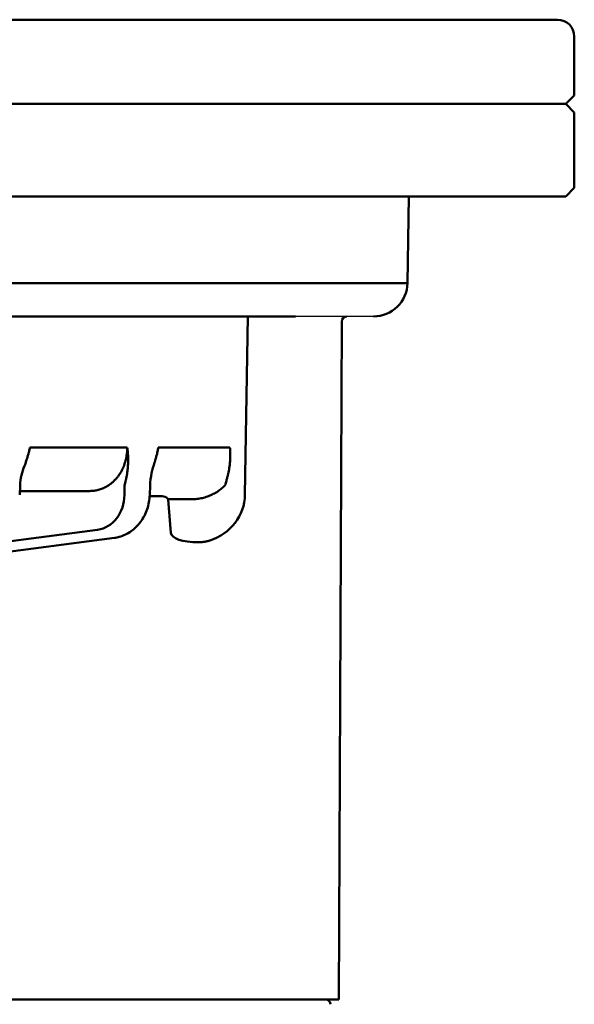
# Model space of a CAD drawing. Units: millimetres. Extents: x 5255 to 6236, y 4042 to 5343.
# Drawn here: x 6166 to 6199, y 5285 to 5343 of the extents above; entities that cross this region are included whole.
import ezdxf

# ---------------------------------------------------------------- set-up
doc = ezdxf.new("R2010")
doc.units = ezdxf.units.MM
doc.header["$LTSCALE"] = 5
doc.layers.get('0').update_dxf_attribs({"linetype": 'CONTINUOUS'})
doc.layers.add('Sichtbar (ISO)', color=7, linetype='CONTINUOUS', lineweight=50)

msp = doc.modelspace()

# ---------------------------------------------------------------- linework, layer by layer
msp.add_line((6186.597, 5325.658), (6181.97, 5325.658))
at = {"layer": 'Sichtbar (ISO)'}
for p, q in [((6197.532, 5343.288), (6011.532, 5343.288)), ((6198.532, 5338.788), (6198.532, 5342.288)), ((6198.032, 5338.288), (6011.032, 5338.288)), ((6198.027, 5338.288), (6198.532, 5337.783)), ((6198.032, 5338.288), (6198.532, 5338.788)), ((6198.532, 5333.293), (6198.532, 5337.783)), ((6198.027, 5332.788), (6198.532, 5333.293)), ((6011.037, 5332.788), (6198.027, 5332.788)), ((6188.617, 5327.643), (6188.706, 5332.788)), ((6188.617, 5327.643), (6117.758, 5327.643)), ((6181.97, 5325.658), (6118.631, 5325.658)), ((6179.119, 5325.658), (6178.956, 5315.063)), ((6184.531, 5285.088), (6184.707, 5325.36)), ((6171.959, 5317.869), (6166.177, 5317.869)), ((6178.065, 5317.869), (6173.805, 5317.869)), ((6165.567, 5315.057), (6165.587, 5315.607)), ((6171.79, 5315.057), (6171.789, 5315.608)), ((6173.297, 5315.058), (6173.315, 5315.609)), ((6169.734, 5315.288), (6165.575, 5315.288)), ((6173.803, 5314.991), (6173.294, 5314.991)), ((6174.552, 5312.812), (6174.397, 5314.793)), ((6175.804, 5314.801), (6174.499, 5314.801)), ((6171.194, 5312.504), (6138.346, 5308.186)), ((6140.301, 5309.039), (6170.199, 5312.987)), ((6153.813, 5285.088), (6184.531, 5285.088)), ((6156.018, 5285.088), (6182.046, 5285.088)), ((6182.046, 5285.088), (6184.046, 5285.088)), ((6184.531, 5285.088), (6184.046, 5285.088))]:
    msp.add_line(p, q, dxfattribs=at)
for centre, radius, start, end in [((6197.532, 5342.288), 1, 0, 90), ((6186.597, 5327.678), 2.02, 270, 359), ((6185.007, 5325.358), 0.3, 90, 179.75), ((6183.737, 5284.788), 0.3, 1, 90), ((6183.737, 5284.788), 0.3, 1, 90)]:
    msp.add_arc(centre, radius, start, end, dxfattribs=at)
for centre, major_axis, ratio, start_param, end_param in [((6169.953, 5315.094), (-0.15, 2.117), 0.865023, 3.194172, 4.633952), ((6173.798, 5314.786), (0.599, 0.002), 0.341994, 0.02562, 1.561499), ((6175.827, 5315.124), (-3.127, 0.149), 0.937774, 1.952097, 3.171603), ((6174.397, 5314.791), (-0.299, -0.023), 0.0087, 4.361757, 4.711709), ((6176.885, 5313.091), (-2.332, -0.291), 0.342523, 6.267353, 7.511875)]:
    msp.add_ellipse(centre, major_axis=major_axis, ratio=ratio, start_param=start_param, end_param=end_param, dxfattribs=at)
for points, knots in [([(6165.923, 5316.978), (6165.948, 5317.047), (6165.971, 5317.116), (6165.994, 5317.185), (6166.004, 5317.217), (6166.014, 5317.248), (6166.024, 5317.28), (6166.046, 5317.353), (6166.067, 5317.425), (6166.087, 5317.497), (6166.095, 5317.524), (6166.102, 5317.551), (6166.109, 5317.578), (6166.129, 5317.655), (6166.147, 5317.731), (6166.164, 5317.807), (6166.169, 5317.827), (6166.173, 5317.848), (6166.177, 5317.869)], [0, 0, 0, 0, 0.228262, 0.228262, 0.228262, 0.333333, 0.333333, 0.333333, 0.575367, 0.575367, 0.575367, 0.666667, 0.666667, 0.666667, 0.92827, 0.92827, 0.92827, 1, 1, 1, 1]), ([(6171.959, 5317.869), (6171.959, 5317.853), (6171.959, 5317.836), (6171.959, 5317.82), (6171.958, 5317.74), (6171.954, 5317.66), (6171.947, 5317.58), (6171.945, 5317.556), (6171.942, 5317.532), (6171.94, 5317.509), (6171.931, 5317.437), (6171.921, 5317.365), (6171.907, 5317.295), (6171.901, 5317.264), (6171.895, 5317.234), (6171.888, 5317.203), (6171.874, 5317.141), (6171.859, 5317.079), (6171.841, 5317.019), (6171.83, 5316.982), (6171.818, 5316.946), (6171.806, 5316.91), (6171.788, 5316.857), (6171.769, 5316.805), (6171.749, 5316.754), (6171.731, 5316.712), (6171.713, 5316.671), (6171.694, 5316.63), (6171.674, 5316.587), (6171.653, 5316.545), (6171.631, 5316.503), (6171.606, 5316.457), (6171.581, 5316.411), (6171.553, 5316.367), (6171.533, 5316.333), (6171.511, 5316.3), (6171.489, 5316.267), (6171.456, 5316.218), (6171.421, 5316.17), (6171.385, 5316.124), (6171.365, 5316.099), (6171.345, 5316.075), (6171.324, 5316.051), (6171.282, 5316.001), (6171.237, 5315.953), (6171.192, 5315.908), (6171.174, 5315.891), (6171.157, 5315.874), (6171.139, 5315.857), (6171.087, 5315.809), (6171.033, 5315.763), (6170.977, 5315.72), (6170.964, 5315.71), (6170.951, 5315.7), (6170.937, 5315.69), (6170.875, 5315.644), (6170.81, 5315.602), (6170.744, 5315.563), (6170.736, 5315.559), (6170.727, 5315.554), (6170.719, 5315.549), (6170.646, 5315.508), (6170.571, 5315.472), (6170.495, 5315.44), (6170.414, 5315.407), (6170.331, 5315.379), (6170.247, 5315.356), (6170.243, 5315.355), (6170.239, 5315.354), (6170.235, 5315.353), (6170.157, 5315.332), (6170.076, 5315.317), (6169.995, 5315.306), (6169.984, 5315.304), (6169.973, 5315.303), (6169.962, 5315.302), (6169.887, 5315.293), (6169.811, 5315.288), (6169.734, 5315.288)], [0, 0, 0, 0, 0.0118948, 0.0118948, 0.0118948, 0.0714286, 0.0714286, 0.0714286, 0.0890424, 0.0890424, 0.0890424, 0.1428571, 0.1428571, 0.1428571, 0.1662098, 0.1662098, 0.1662098, 0.2142857, 0.2142857, 0.2142857, 0.243383, 0.243383, 0.243383, 0.2857143, 0.2857143, 0.2857143, 0.3204868, 0.3204868, 0.3204868, 0.3571429, 0.3571429, 0.3571429, 0.3976262, 0.3976262, 0.3976262, 0.4285714, 0.4285714, 0.4285714, 0.474801, 0.474801, 0.474801, 0.5, 0.5, 0.5, 0.5519605, 0.5519605, 0.5519605, 0.5714286, 0.5714286, 0.5714286, 0.6290921, 0.6290921, 0.6290921, 0.6428571, 0.6428571, 0.6428571, 0.7062259, 0.7062259, 0.7062259, 0.7142857, 0.7142857, 0.7142857, 0.783433, 0.783433, 0.783433, 0.8571429, 0.8571429, 0.8571429, 0.8605176, 0.8605176, 0.8605176, 0.9285714, 0.9285714, 0.9285714, 0.9376874, 0.9376874, 0.9376874, 0.9999949, 0.9999949, 0.9999949, 0.9999949]), ([(6171.959, 5317.869), (6171.961, 5317.853), (6171.963, 5317.837), (6171.966, 5317.821), (6171.977, 5317.741), (6171.986, 5317.66), (6171.993, 5317.578), (6171.995, 5317.556), (6171.997, 5317.533), (6171.999, 5317.51), (6172.005, 5317.435), (6172.009, 5317.359), (6172.011, 5317.282), (6172.012, 5317.255), (6172.012, 5317.227), (6172.012, 5317.199), (6172.013, 5317.126), (6172.013, 5317.052), (6172.01, 5316.978)], [0, 0, 0, 0, 0.055511, 0.055511, 0.055511, 0.333333, 0.333333, 0.333333, 0.410554, 0.410554, 0.410554, 0.666667, 0.666667, 0.666667, 0.758515, 0.758515, 0.758515, 1, 1, 1, 1]), ([(6173.594, 5317.021), (6173.612, 5317.076), (6173.629, 5317.13), (6173.645, 5317.185), (6173.655, 5317.217), (6173.664, 5317.248), (6173.673, 5317.28), (6173.693, 5317.353), (6173.712, 5317.425), (6173.729, 5317.497), (6173.736, 5317.524), (6173.742, 5317.551), (6173.748, 5317.578), (6173.765, 5317.655), (6173.781, 5317.731), (6173.794, 5317.807), (6173.798, 5317.827), (6173.801, 5317.848), (6173.805, 5317.869)], [0.0473787, 0.0473787, 0.0473787, 0.0473787, 0.2282617, 0.2282617, 0.2282617, 0.3333333, 0.3333333, 0.3333333, 0.5753666, 0.5753666, 0.5753666, 0.6666667, 0.6666667, 0.6666667, 0.9282697, 0.9282697, 0.9282697, 1, 1, 1, 1]), ([(6178.065, 5317.869), (6178.066, 5317.853), (6178.068, 5317.837), (6178.069, 5317.821), (6178.076, 5317.741), (6178.081, 5317.66), (6178.084, 5317.578), (6178.084, 5317.556), (6178.085, 5317.533), (6178.085, 5317.51), (6178.087, 5317.435), (6178.086, 5317.359), (6178.084, 5317.282), (6178.083, 5317.255), (6178.082, 5317.227), (6178.081, 5317.199), (6178.077, 5317.126), (6178.072, 5317.052), (6178.065, 5316.978)], [0, 0, 0, 0, 0.055511, 0.055511, 0.055511, 0.333333, 0.333333, 0.333333, 0.410554, 0.410554, 0.410554, 0.666667, 0.666667, 0.666667, 0.758515, 0.758515, 0.758515, 1, 1, 1, 1]), ([(6165.849, 5316.774), (6165.783, 5316.601), (6165.724, 5316.42), (6165.629, 5316.033), (6165.594, 5315.82), (6165.587, 5315.607)], [0, 0, 0, 0, 0.0608747, 0.0608747, 0.1248427, 0.1248427, 0.1248427, 0.1248427]), ([(6165.849, 5316.774), (6165.861, 5316.806), (6165.873, 5316.838), (6165.885, 5316.87), (6165.897, 5316.905), (6165.91, 5316.941), (6165.923, 5316.978)], [0.8937194, 0.8937194, 0.8937194, 0.8937194, 0.9450404, 0.9450404, 0.9450404, 1, 1, 1, 1]), ([(6172.01, 5316.978), (6172.009, 5316.947), (6172.008, 5316.916), (6172.006, 5316.886), (6172.003, 5316.809), (6171.997, 5316.736), (6171.991, 5316.666), (6171.988, 5316.633), (6171.984, 5316.6), (6171.981, 5316.568), (6171.974, 5316.508), (6171.967, 5316.45), (6171.959, 5316.394), (6171.951, 5316.34), (6171.943, 5316.287), (6171.934, 5316.237), (6171.929, 5316.209), (6171.924, 5316.182), (6171.919, 5316.156), (6171.906, 5316.081), (6171.891, 5316.012), (6171.877, 5315.947), (6171.872, 5315.926), (6171.867, 5315.905), (6171.862, 5315.884), (6171.852, 5315.843), (6171.843, 5315.804), (6171.833, 5315.766), (6171.818, 5315.71), (6171.803, 5315.657), (6171.789, 5315.608)], [0, 0, 0, 0, 0.046734, 0.046734, 0.046734, 0.166667, 0.166667, 0.166667, 0.224222, 0.224222, 0.224222, 0.333333, 0.333333, 0.333333, 0.440572, 0.440572, 0.440572, 0.5, 0.5, 0.5, 0.666667, 0.666667, 0.666667, 0.722239, 0.722239, 0.722239, 0.833333, 0.833333, 0.833333, 1, 1, 1, 1]), ([(6173.582, 5316.984), (6173.518, 5316.782), (6173.458, 5316.572), (6173.361, 5316.117), (6173.323, 5315.864), (6173.315, 5315.609)], [0, 0, 0, 0, 0.072448, 0.072448, 0.1489318, 0.1489318, 0.1489318, 0.1489318]), ([(6178.065, 5316.978), (6178.062, 5316.947), (6178.059, 5316.916), (6178.055, 5316.886), (6178.047, 5316.809), (6178.037, 5316.736), (6178.026, 5316.666), (6178.02, 5316.633), (6178.015, 5316.6), (6178.009, 5316.568), (6177.999, 5316.508), (6177.988, 5316.45), (6177.976, 5316.394), (6177.965, 5316.34), (6177.953, 5316.287), (6177.942, 5316.237), (6177.935, 5316.209), (6177.929, 5316.182), (6177.922, 5316.156), (6177.904, 5316.081), (6177.886, 5316.012), (6177.868, 5315.947), (6177.862, 5315.926), (6177.856, 5315.905), (6177.85, 5315.884), (6177.838, 5315.843), (6177.827, 5315.804), (6177.815, 5315.766), (6177.798, 5315.71), (6177.782, 5315.657), (6177.766, 5315.608)], [0.0000011, 0.0000011, 0.0000011, 0.0000011, 0.0467371, 0.0467371, 0.0467371, 0.1666667, 0.1666667, 0.1666667, 0.2242287, 0.2242287, 0.2242287, 0.3333333, 0.3333333, 0.3333333, 0.4405849, 0.4405849, 0.4405849, 0.5, 0.5, 0.5, 0.6666667, 0.6666667, 0.6666667, 0.7222607, 0.7222607, 0.7222607, 0.8333333, 0.8333333, 0.8333333, 1, 1, 1, 1]), ([(6177.766, 5315.608), (6177.69, 5315.535), (6177.534, 5315.398), (6177.28, 5315.22), (6177.008, 5315.071), (6176.724, 5314.953), (6176.429, 5314.867), (6176.121, 5314.813), (6175.911, 5314.801), (6175.804, 5314.801)], [0.0000004, 0.0000004, 0.0000004, 0.0000004, 0.1428571, 0.2857143, 0.4285714, 0.5714286, 0.7142857, 0.8571429, 1, 1, 1, 1]), ([(6173.297, 5315.058), (6173.288, 5314.77), (6173.235, 5314.479), (6173.053, 5313.942), (6172.922, 5313.689), (6172.599, 5313.246), (6172.403, 5313.051), (6171.973, 5312.746), (6171.733, 5312.631), (6171.39, 5312.536), (6171.293, 5312.516), (6171.194, 5312.504)], [0, 0, 0, 0, 0.0864945, 0.0864945, 0.1713856, 0.1713856, 0.2558813, 0.2558813, 0.3391761, 0.3391761, 0.3715706, 0.3715706, 0.3715706, 0.3715706])]:
    msp.add_open_spline(points, degree=3, knots=knots, dxfattribs=at)
for points in [[(6173.594, 5317.021), (6173.59, 5317.009), (6173.586, 5316.997), (6173.582, 5316.984)], [(6173.594, 5317.021), (6173.594, 5317.021), (6173.594, 5317.021), (6173.594, 5317.021)], [(6176.861, 5312.347), (6176.787, 5312.324), (6176.64, 5312.284), (6176.416, 5312.249), (6176.269, 5312.241), (6176.196, 5312.241)]]:
    msp.add_open_spline(points, degree=3, dxfattribs=at)

doc.saveas('drawing.dxf')
